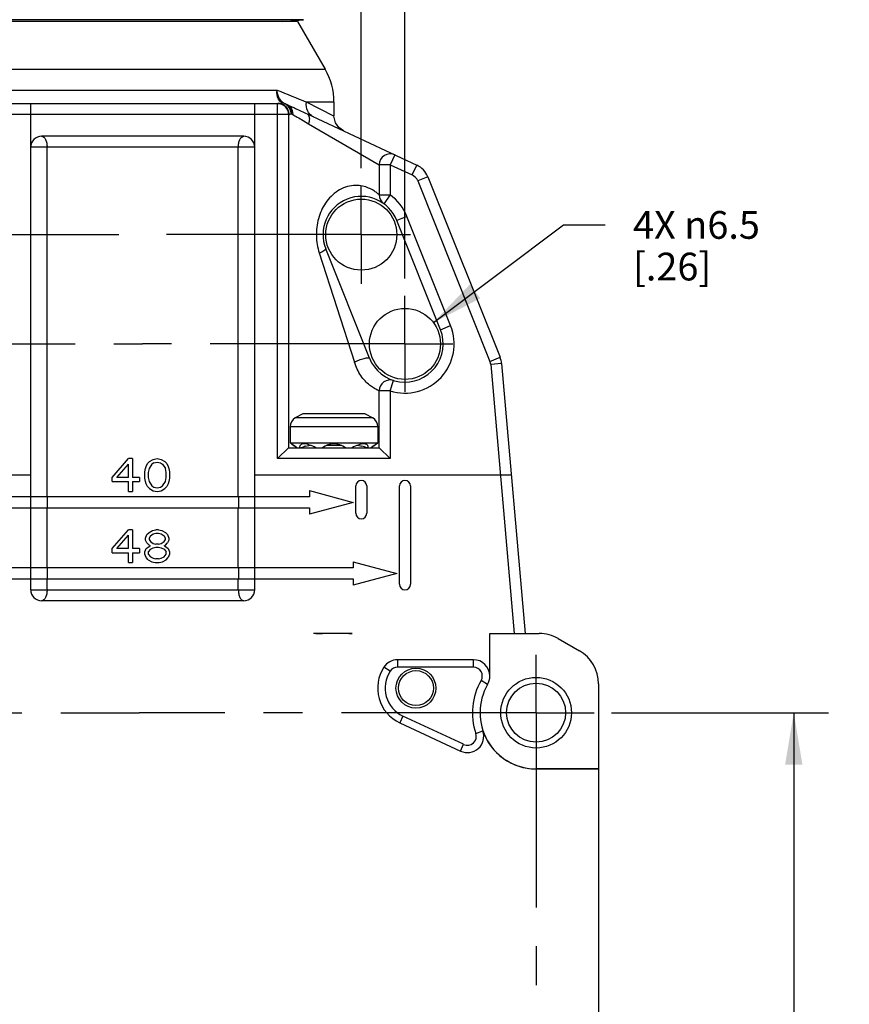
# Model space of a CAD drawing. Units: inches. Extents: x 0.5 to 33.6, y 0.5 to 21.6.
# Drawn here: x 21.5 to 24.5, y 9.4 to 12.9 of the extents above; entities that cross this region are included whole.
import ezdxf

# ---------------------------------------------------------------- set-up
doc = ezdxf.new("R2010")
doc.units = ezdxf.units.IN
doc.header["$LTSCALE"] = 1.87
doc.header["$MEASUREMENT"] = 0
doc.linetypes.add('CENTER', pattern=[0.6, 0.375, -0.075, 0.075, -0.075])
doc.layers.get('0').update_dxf_attribs({"linetype": 'CONTINUOUS'})
doc.layers.add('AXIS', color=7, linetype='CONTINUOUS')
doc.layers.add('DRIVEN_DIMS', color=7, linetype='CONTINUOUS')
doc.dimstyles.new('DIMSTYLE_1', dxfattribs={"dimtxt": 0.1, "dimasz": 0.1875, "dimexe": 0.125, "dimexo": 0.0625, "dimgap": 0.1, "dimtad": 0, "dimtih": 1, "dimtoh": 1, "dimdec": 1, "dimzin": 4, "dimdsep": 46, "dimtxsty": 'STANDARD', "dimblk": '_FILLED', "dimblk1": '_FILLED', "dimblk2": '_FILLED', "dimcen": 0.09, "dimadec": 0, "dimazin": 0, "dimtp": 0.005, "dimtm": 0.005, "dimtfac": 1, "dimtdec": 1, "dimtofl": 0, "dimtmove": 0, "dimatfit": 3, "dimldrblk": '_FILLED', "dimfxl": 1, "dimtolj": 1, "dimtzin": 4, "dimarcsym": 0})
doc.dimstyles.new('DIMSTYLE_2', dxfattribs={"dimtxt": 0.1, "dimasz": 0.1875, "dimexe": 0.125, "dimexo": 0.0625, "dimgap": 0.09, "dimtad": 0, "dimtih": 1, "dimtoh": 1, "dimdec": 1, "dimzin": 4, "dimdsep": 46, "dimtxsty": 'STANDARD', "dimblk": '_FILLED', "dimblk1": '_FILLED', "dimblk2": '_FILLED', "dimcen": 0.09, "dimadec": 0, "dimazin": 0, "dimtp": 0.005, "dimtm": 0.005, "dimtfac": 1, "dimtdec": 1, "dimtmove": 0, "dimatfit": 2, "dimldrblk": '_FILLED', "dimfxl": 1, "dimtolj": 1, "dimtzin": 4, "dimarcsym": 0})

# ---------------------------------------------------------------- blocks, each defined once
blk = doc.blocks.new('_FILLED')
at = {"color": 0, "linetype": 'BYBLOCK'}
blk.add_solid([(0, 0), (-1, 0.167), (-1, -0.167)], dxfattribs=at)
blk = doc.blocks.new('*D10')
at = {"layer": 'DRIVEN_DIMS', "color": 7, "linetype": 'CONTINUOUS'}
for p, q in [((23.5943, 10.4372), (24.3765, 10.4372)), ((24.2515, 10.4372), (24.2515, 8.9042)), ((24.2515, 7.0711), (24.2515, 8.4542)), ((23.5964, 7.0711), (24.3765, 7.0711))]:
    blk.add_line(p, q, dxfattribs=at)
at = {"layer": 'DRIVEN_DIMS', "color": 7, "linetype": 'CONTINUOUS', "xscale": 0.1875, "yscale": 0.1875, "zscale": 0.1875}
for p, rotation in [((24.2515, 10.4372), 90), ((24.2515, 7.0711), 270)]:
    blk.add_blockref('_FILLED', p, dxfattribs=dict(at, rotation=rotation))
at = {"layer": 'DRIVEN_DIMS', "color": 7, "linetype": 'CONTINUOUS', "insert": (24.1515, 8.8042), "char_height": 0.1, "width": 0.6, "attachment_point": 2, "line_spacing_factor": 0.9}
blk.add_mtext('85.5\\P[3.37]', dxfattribs=at)
blk = doc.blocks.new('*D13')
at = {"layer": 'DRIVEN_DIMS', "color": 7, "linetype": 'CONTINUOUS'}
for p, q in [((21.1185, 12.3944), (21.1185, 18.1643)), ((22.6933, 12.3995), (22.6933, 18.1643)), ((21.1185, 18.0393), (21.5059, 18.0393)), ((22.6933, 18.0393), (22.3059, 18.0393))]:
    blk.add_line(p, q, dxfattribs=at)
at = {"layer": 'DRIVEN_DIMS', "color": 7, "linetype": 'CONTINUOUS', "xscale": 0.1875, "yscale": 0.1875, "zscale": 0.1875, "rotation": 180}
blk.add_blockref('_FILLED', (21.1185, 18.0393), dxfattribs=at)
at = {"layer": 'DRIVEN_DIMS', "color": 7, "linetype": 'CONTINUOUS', "xscale": 0.1875, "yscale": 0.1875, "zscale": 0.1875}
blk.add_blockref('_FILLED', (22.6933, 18.0393), dxfattribs=at)
at = {"layer": 'DRIVEN_DIMS', "color": 7, "linetype": 'CONTINUOUS', "insert": (21.8059, 18.0893), "char_height": 0.1, "width": 0.6, "attachment_point": 2, "line_spacing_factor": 0.9}
blk.add_mtext('40.0\\P[1.57]', dxfattribs=at)
blk = doc.blocks.new('*D14')
at = {"layer": 'DRIVEN_DIMS', "color": 7, "linetype": 'CONTINUOUS'}
for p, q in [((20.961, 12.0223), (20.961, 17.5408)), ((22.8508, 12.0012), (22.8508, 17.5408)), ((20.961, 17.4158), (21.5059, 17.4158)), ((22.8508, 17.4158), (22.3059, 17.4158))]:
    blk.add_line(p, q, dxfattribs=at)
at = {"layer": 'DRIVEN_DIMS', "color": 7, "linetype": 'CONTINUOUS', "xscale": 0.1875, "yscale": 0.1875, "zscale": 0.1875, "rotation": 180}
blk.add_blockref('_FILLED', (20.961, 17.4158), dxfattribs=at)
at = {"layer": 'DRIVEN_DIMS', "color": 7, "linetype": 'CONTINUOUS', "xscale": 0.1875, "yscale": 0.1875, "zscale": 0.1875}
blk.add_blockref('_FILLED', (22.8508, 17.4158), dxfattribs=at)
at = {"layer": 'DRIVEN_DIMS', "color": 7, "linetype": 'CONTINUOUS', "insert": (21.8059, 17.4658), "char_height": 0.1, "width": 0.6, "attachment_point": 2, "line_spacing_factor": 0.9}
blk.add_mtext('48.0\\P[1.89]', dxfattribs=at)
blk = doc.blocks.new('*D18')
at = {"layer": 'DRIVEN_DIMS', "color": 7, "linetype": 'CONTINUOUS'}
for p, q in [((22.9532, 11.8427), (23.4224, 12.1947)), ((23.4224, 12.1947), (23.5724, 12.1947))]:
    blk.add_line(p, q, dxfattribs=at)
at = {"layer": 'DRIVEN_DIMS', "color": 7, "linetype": 'CONTINUOUS', "xscale": 0.1875, "yscale": 0.1875, "zscale": 0.1875, "rotation": 216.8717010651}
blk.add_blockref('_FILLED', (22.9532, 11.8427), dxfattribs=at)
at = {"layer": 'DRIVEN_DIMS', "color": 7, "linetype": 'CONTINUOUS', "insert": (23.6724, 12.2447), "char_height": 0.1, "width": 0.733333, "attachment_point": 1, "line_spacing_factor": 0.9}
blk.add_mtext('4X \\Fgdt;{\\Fgdt;n}\\Ftxt;6.5\\P[.26]', dxfattribs=at)

msp = doc.modelspace()

# ---------------------------------------------------------------- linework, layer by layer
at = {"color": 7, "linetype": 'CONTINUOUS'}
for p, q in [((22.4855, 12.9341), (21.3264, 12.9341)), ((22.464, 12.9274), (21.3478, 12.9274)), ((22.4084, 12.9274), (22.4855, 12.9341)), ((22.464, 12.9274), (22.5633, 12.7555)), ((21.2486, 12.7555), (22.5633, 12.7555)), ((21.422, 12.6804), (22.3898, 12.6804)), ((21.4197, 12.6321), (22.3921, 12.6321)), ((21.5024, 10.8801), (21.5024, 12.6321)), ((22.3095, 10.8801), (22.3095, 12.6321)), ((22.3921, 11.3526), (22.3921, 12.6321)), ((22.3945, 12.6321), (22.3989, 12.6323)), ((22.3989, 12.6323), (22.404, 12.6328)), ((22.404, 12.6328), (22.4099, 12.6335)), ((22.4099, 12.6335), (22.4087, 12.6342)), ((22.4271, 12.6278), (22.4166, 12.6326)), ((22.5949, 12.6374), (22.4956, 12.6374)), ((22.5949, 12.5871), (22.4956, 12.6374)), ((22.5949, 12.6374), (22.5949, 12.5873)), ((22.4271, 12.6278), (22.4437, 12.6202)), ((22.4377, 12.5939), (22.441, 12.5951)), ((22.441, 12.5951), (22.4427, 12.5942)), ((22.4427, 12.5942), (22.4463, 12.5921)), ((22.4979, 12.5947), (22.8934, 12.4103)), ((22.4315, 12.5927), (21.3803, 12.5927)), ((22.4315, 12.5927), (22.4315, 11.392)), ((22.4834, 12.571), (22.5034, 12.559)), ((22.5034, 12.559), (22.7583, 12.4115)), ((22.2701, 12.514), (21.5418, 12.514)), ((22.3095, 12.4746), (21.5024, 12.4746)), ((21.5614, 11.2148), (21.5614, 12.4746)), ((22.2504, 11.2148), (22.2504, 12.4746)), ((22.8143, 12.4472), (22.7977, 12.4115)), ((22.7977, 12.4115), (22.7583, 12.4115)), ((22.7583, 12.4115), (22.7583, 12.3029)), ((22.7977, 12.4115), (22.7977, 12.3029)), ((22.7977, 12.4115), (22.8768, 12.3746)), ((22.8768, 12.3746), (22.8934, 12.4103)), ((22.9333, 12.3682), (22.8967, 12.3536)), ((22.8967, 12.3536), (23.1569, 11.7031)), ((22.9333, 12.3682), (23.1935, 11.7177)), ((22.7583, 12.3029), (22.7977, 12.3029)), ((22.7977, 12.3029), (22.7745, 12.271)), ((22.8578, 12.2255), (22.8213, 12.2108)), ((22.9788, 11.8171), (22.8213, 12.2108)), ((23.0153, 11.8318), (22.8578, 12.2255)), ((22.7229, 11.7148), (22.5654, 12.1085)), ((22.5417, 12.0939), (22.6686, 11.7002)), ((22.9788, 11.8171), (23.0153, 11.8318)), ((23.1569, 11.7031), (23.1935, 11.7177)), ((23.1988, 11.6953), (23.1596, 11.6919)), ((23.1596, 11.6919), (23.2444, 10.7227)), ((23.1988, 11.6953), (23.2839, 10.7227)), ((22.7977, 11.597), (22.8095, 11.6345)), ((22.7977, 11.597), (22.7583, 11.597)), ((22.7583, 11.392), (22.7583, 11.597)), ((22.7977, 11.597), (22.7977, 11.3526)), ((22.4827, 11.514), (22.4549, 11.4998)), ((22.7349, 11.4998), (22.4549, 11.4998)), ((22.7071, 11.514), (22.4827, 11.514)), ((22.7071, 11.514), (22.7349, 11.4998)), ((22.7524, 11.4672), (22.4374, 11.4672)), ((22.4374, 11.4672), (22.4374, 11.4097)), ((22.7524, 11.4672), (22.7524, 11.4097)), ((22.4315, 11.392), (22.3921, 11.3526)), ((22.4315, 11.392), (22.7583, 11.392)), ((22.4374, 11.4097), (22.7524, 11.4097)), ((22.4414, 11.4057), (22.4374, 11.4097)), ((22.4414, 11.4057), (22.4421, 11.4052)), ((22.4443, 11.4037), (22.4421, 11.4052)), ((22.4443, 11.4037), (22.446, 11.4025)), ((22.4538, 11.3972), (22.4443, 11.4037)), ((22.446, 11.4025), (22.4481, 11.4011)), ((22.4481, 11.4011), (22.4508, 11.3993)), ((22.4508, 11.3993), (22.4538, 11.3972)), ((22.4614, 11.392), (22.4538, 11.3972)), ((22.494, 11.3972), (22.5098, 11.4013)), ((22.6234, 11.3994), (22.5664, 11.3994)), ((22.6795, 11.4014), (22.6955, 11.3973)), ((22.7361, 11.3972), (22.7284, 11.392)), ((22.736, 11.3972), (22.7391, 11.3993)), ((22.7417, 11.4011), (22.7361, 11.3972)), ((22.7391, 11.3993), (22.7417, 11.4011)), ((22.7455, 11.4037), (22.7417, 11.4011)), ((22.7417, 11.4011), (22.7438, 11.4025)), ((22.7438, 11.4025), (22.7455, 11.4037)), ((22.7455, 11.4037), (22.7484, 11.4057)), ((22.7477, 11.4052), (22.7455, 11.4037)), ((22.7484, 11.4057), (22.7477, 11.4052)), ((22.7484, 11.4057), (22.7524, 11.4097)), ((22.7583, 11.392), (22.7977, 11.3526)), ((21.7957, 11.2847), (21.8547, 11.3526)), ((21.8695, 11.3526), (21.8547, 11.3526)), ((21.8695, 11.3526), (21.8695, 11.2847)), ((21.9433, 11.3501), (21.9581, 11.3526)), ((21.9581, 11.3526), (21.9729, 11.3501)), ((22.7977, 11.3526), (22.3921, 11.3526)), ((21.8129, 11.2847), (21.8547, 11.3325)), ((21.8547, 11.2847), (21.8547, 11.3325)), ((21.9138, 11.3048), (21.9163, 11.3174)), ((21.9163, 11.3174), (21.9187, 11.3249)), ((21.9187, 11.3249), (21.9236, 11.335)), ((21.9236, 11.335), (21.931, 11.3425)), ((21.9286, 11.3174), (21.9261, 11.3023)), ((21.9384, 11.3325), (21.9286, 11.3174)), ((21.931, 11.3425), (21.9433, 11.3501)), ((21.9458, 11.3375), (21.9384, 11.3325)), ((21.9458, 11.3375), (21.9581, 11.34)), ((21.9581, 11.34), (21.9704, 11.3375)), ((21.9704, 11.3375), (21.9778, 11.3325)), ((21.9729, 11.3501), (21.9852, 11.3425)), ((21.9778, 11.3325), (21.9876, 11.3174)), ((21.9852, 11.3425), (21.9925, 11.335)), ((21.9901, 11.3023), (21.9876, 11.3174)), ((21.9925, 11.335), (21.9975, 11.3249)), ((21.9975, 11.3249), (21.9999, 11.3174)), ((21.9999, 11.3174), (22.0024, 11.3048)), ((21.5024, 11.2935), (20.5779, 11.2935)), ((21.7957, 11.2697), (21.7957, 11.2847)), ((21.8547, 11.2847), (21.8129, 11.2847)), ((21.8941, 11.2847), (21.8695, 11.2847)), ((21.8941, 11.2847), (21.8941, 11.2697)), ((21.9138, 11.2822), (21.9138, 11.3048)), ((21.9163, 11.2697), (21.9138, 11.2822)), ((21.9261, 11.3023), (21.9261, 11.2847)), ((21.9261, 11.2847), (21.9286, 11.2697)), ((21.9876, 11.2697), (21.9901, 11.2847)), ((21.9901, 11.2847), (21.9901, 11.3023)), ((22.0024, 11.2822), (21.9999, 11.2697)), ((22.0024, 11.3048), (22.0024, 11.2822)), ((23.2339, 11.2935), (22.3095, 11.2935)), ((21.7957, 11.2697), (21.8547, 11.2697)), ((21.8547, 11.2345), (21.8547, 11.2697)), ((21.8695, 11.2697), (21.8941, 11.2697)), ((21.8695, 11.2697), (21.8695, 11.2345)), ((21.9187, 11.2621), (21.9163, 11.2697)), ((21.9236, 11.2521), (21.9187, 11.2621)), ((21.931, 11.2445), (21.9236, 11.2521)), ((21.9286, 11.2697), (21.9384, 11.2546)), ((21.9384, 11.2546), (21.9458, 11.2496)), ((21.9458, 11.2496), (21.9581, 11.247)), ((21.9581, 11.247), (21.9704, 11.2496)), ((21.9704, 11.2496), (21.9778, 11.2546)), ((21.9778, 11.2546), (21.9876, 11.2697)), ((21.9852, 11.2445), (21.9925, 11.2521)), ((21.9975, 11.2621), (21.9925, 11.2521)), ((21.9999, 11.2697), (21.9975, 11.2621)), ((22.6736, 11.1557), (22.6736, 11.2542)), ((22.713, 11.2542), (22.713, 11.1557)), ((22.8311, 10.8998), (22.8311, 11.2542)), ((22.8705, 11.2542), (22.8705, 10.8998)), ((22.5063, 11.2148), (21.3055, 11.2148)), ((21.5612, 11.2148), (21.5612, 11.1754)), ((21.8547, 11.2345), (21.8695, 11.2345)), ((21.931, 11.2445), (21.9433, 11.237)), ((21.9433, 11.237), (21.9581, 11.2345)), ((21.9581, 11.2345), (21.9729, 11.237)), ((21.9729, 11.237), (21.9852, 11.2445)), ((22.2506, 11.2148), (22.2506, 11.1754)), ((22.5063, 11.2373), (22.6638, 11.1951)), ((22.5063, 11.2373), (22.5063, 11.2148)), ((21.3055, 11.1754), (22.5063, 11.1754)), ((21.5614, 10.9589), (21.5614, 11.1754)), ((22.2504, 10.9589), (22.2504, 11.1754)), ((22.6638, 11.1951), (22.5063, 11.1529)), ((22.5063, 11.1754), (22.5063, 11.1529)), ((21.7957, 11.0288), (21.8547, 11.0967)), ((21.8129, 11.0288), (21.8547, 11.0766)), ((21.8695, 11.0967), (21.8547, 11.0967)), ((21.8547, 11.0288), (21.8547, 11.0766)), ((21.8695, 11.0967), (21.8695, 11.0288)), ((21.9163, 11.0665), (21.9212, 11.0791)), ((21.9212, 11.0791), (21.9286, 11.0866)), ((21.9286, 11.0866), (21.9409, 11.0942)), ((21.9335, 11.0741), (21.9286, 11.0665)), ((21.9335, 11.0741), (21.9433, 11.0816)), ((21.9409, 11.0942), (21.9532, 11.0967)), ((21.9433, 11.0816), (21.9532, 11.0841)), ((21.963, 11.0967), (21.9532, 11.0967)), ((21.9532, 11.0841), (21.963, 11.0841)), ((21.963, 11.0967), (21.9753, 11.0942)), ((21.963, 11.0841), (21.9729, 11.0816)), ((21.9729, 11.0816), (21.9827, 11.0741)), ((21.9753, 11.0942), (21.9876, 11.0866)), ((21.9876, 11.0665), (21.9827, 11.0741)), ((21.9876, 11.0866), (21.995, 11.0791)), ((21.995, 11.0791), (21.9999, 11.0665)), ((21.9163, 11.059), (21.9163, 11.0665)), ((21.9212, 11.0489), (21.9163, 11.059)), ((21.9187, 11.0288), (21.9286, 11.0364)), ((21.9286, 11.0414), (21.9212, 11.0489)), ((21.9286, 11.0665), (21.9286, 11.0615)), ((21.9286, 11.0615), (21.9335, 11.054)), ((21.9335, 11.0389), (21.9286, 11.0414)), ((21.9286, 11.0364), (21.9335, 11.0389)), ((21.9335, 11.054), (21.9433, 11.0464)), ((21.9433, 11.0464), (21.9532, 11.0439)), ((21.9433, 11.0313), (21.9532, 11.0339)), ((21.963, 11.0439), (21.9532, 11.0439)), ((21.9532, 11.0339), (21.963, 11.0339)), ((21.963, 11.0439), (21.9729, 11.0464)), ((21.963, 11.0339), (21.9729, 11.0313)), ((21.9729, 11.0464), (21.9827, 11.054)), ((21.9827, 11.054), (21.9876, 11.0615)), ((21.9827, 11.0389), (21.9876, 11.0414)), ((21.9827, 11.0389), (21.9876, 11.0364)), ((21.9876, 11.0615), (21.9876, 11.0665)), ((21.9876, 11.0414), (21.995, 11.0489)), ((21.9876, 11.0364), (21.9975, 11.0288)), ((21.9999, 11.059), (21.995, 11.0489)), ((21.9999, 11.0665), (21.9999, 11.059)), ((21.7957, 11.0138), (21.7957, 11.0288)), ((21.7957, 11.0138), (21.8547, 11.0138)), ((21.8547, 11.0288), (21.8129, 11.0288)), ((21.8547, 10.9786), (21.8547, 11.0138)), ((21.8941, 11.0288), (21.8695, 11.0288)), ((21.8695, 11.0138), (21.8941, 11.0138)), ((21.8695, 11.0138), (21.8695, 10.9786)), ((21.8941, 11.0288), (21.8941, 11.0138)), ((21.9138, 11.0163), (21.9187, 11.0288)), ((21.9138, 11.0087), (21.9138, 11.0163)), ((21.9187, 10.9962), (21.9138, 11.0087)), ((21.9335, 11.0263), (21.9261, 11.0163)), ((21.9261, 11.0163), (21.9261, 11.0087)), ((21.9261, 11.0087), (21.9335, 10.9987)), ((21.9335, 11.0263), (21.9433, 11.0313)), ((21.9335, 10.9987), (21.9433, 10.9936)), ((21.9729, 11.0313), (21.9827, 11.0263)), ((21.9729, 10.9936), (21.9827, 10.9987)), ((21.9827, 11.0263), (21.9901, 11.0163)), ((21.9827, 10.9987), (21.9901, 11.0087)), ((21.9901, 11.0087), (21.9901, 11.0163)), ((21.9975, 11.0288), (22.0024, 11.0163)), ((22.0024, 11.0087), (21.9975, 10.9962)), ((22.0024, 11.0163), (22.0024, 11.0087)), ((21.8547, 10.9786), (21.8695, 10.9786)), ((21.9261, 10.9886), (21.9187, 10.9962)), ((21.9261, 10.9886), (21.9384, 10.9811)), ((21.9384, 10.9811), (21.9507, 10.9786)), ((21.9433, 10.9936), (21.9532, 10.9911)), ((21.9507, 10.9786), (21.9655, 10.9786)), ((21.963, 10.9911), (21.9532, 10.9911)), ((21.963, 10.9911), (21.9729, 10.9936)), ((21.9655, 10.9786), (21.9778, 10.9811)), ((21.9778, 10.9811), (21.9901, 10.9886)), ((21.9901, 10.9886), (21.9975, 10.9962)), ((22.6638, 10.9814), (22.8213, 10.9392)), ((22.6638, 10.9814), (22.6638, 10.9589)), ((22.6638, 10.9589), (21.1481, 10.9589)), ((21.5612, 10.9589), (21.5612, 10.9195)), ((22.2506, 10.9589), (22.2506, 10.9195)), ((22.8213, 10.9392), (22.6638, 10.897)), ((21.1481, 10.9195), (22.6638, 10.9195)), ((21.5614, 10.8801), (21.5614, 10.9195)), ((22.2504, 10.8801), (22.2504, 10.9195)), ((22.6638, 10.9195), (22.6638, 10.897)), ((21.5024, 10.8801), (22.3095, 10.8801)), ((22.2701, 10.8408), (21.5418, 10.8408)), ((22.6606, 10.7227), (22.5217, 10.7227)), ((23.1561, 10.5691), (23.1561, 10.7227)), ((23.1567, 10.7227), (23.3342, 10.7227)), ((23.1567, 10.5691), (23.1567, 10.7227)), ((23.4032, 10.7042), (23.479, 10.6604)), ((23.0971, 10.6282), (22.8244, 10.6282)), ((22.8244, 10.6282), (22.8244, 10.6014)), ((23.0971, 10.6014), (23.0971, 10.6282)), ((22.7975, 10.5869), (22.7751, 10.6016)), ((23.0971, 10.6014), (22.8244, 10.6014)), ((23.1485, 10.5391), (23.1249, 10.5529)), ((23.1561, 10.5691), (23.1567, 10.5691)), ((23.5479, 10.5411), (23.5479, 10.235)), ((22.8433, 10.4252), (22.8319, 10.4009)), ((22.8319, 10.4009), (23.0506, 10.299)), ((23.0619, 10.3233), (22.8433, 10.4252)), ((23.106, 10.3629), (23.1314, 10.3716)), ((23.0506, 10.299), (23.0619, 10.3233)), ((23.5479, 10.235), (23.3233, 10.235)), ((23.3233, 10.235), (23.3233, 10.2345)), ((23.3233, 10.2345), (23.5476, 10.2345)), ((23.5476, 10.2345), (23.5476, 7.2738))]:
    msp.add_line(p, q, dxfattribs=at)
msp.add_lwpolyline([(22.629, 12.5336), (22.6121, 12.5454), (22.6004, 12.5623), (22.5951, 12.5822), (22.5949, 12.5871)], dxfattribs=at)
for centre, radius in [((22.6933, 12.1597), 0.128), ((22.8508, 11.766), 0.128), ((22.8902, 10.5258), 0.0719), ((22.8902, 10.5258), 0.063), ((23.3233, 10.4372), 0.1273), ((23.3233, 10.4372), 0.1063)]:
    msp.add_circle(centre, radius, dxfattribs=at)
for centre, radius, start, end in [((22.3587, 12.6374), 0.2362, 0, 30), ((38.8695, 53.0555), 43.6088, 247.79643, 247.9465), ((22.3921, 12.5927), 0.0394, 0, 90), ((22.3945, 12.5937), 0.0384, 66.5318, 90.0186), ((22.4217, 12.6606), 0.0296, 222.5385, 226.0022), ((22.3955, 12.6094), 0.0281, 62.1304, 63.9572), ((22.4025, 12.5981), 0.0362, 74.0103, 78.2673), ((22.4078, 12.603), 0.0306, 72.1849, 86.1337), ((22.4023, 12.5972), 0.0371, 64.9907, 74.0007), ((22.408, 12.6037), 0.0299, 65.0108, 72.1065), ((22.4031, 12.5991), 0.035, 61.1932, 64.9732), ((21.5418, 12.4746), 0.0394, 90, 180), ((22.2701, 12.4746), 0.0394, 0, 90), ((22.7977, 12.4115), 0.0394, 65, 180), ((22.8601, 12.3389), 0.0787, 21.8022, 65), ((22.8601, 12.3389), 0.0394, 21.8022, 65), ((22.6933, 12.1597), 0.1378, 21.8014, 201.8014), ((22.7977, 12.3029), 0.0394, 180.0001, 233.9218), ((22.6933, 12.1597), 0.1772, 21.8014, 53.922), ((22.8508, 11.766), 0.1378, 201.7998, 21.8014), ((22.8508, 11.766), 0.1772, 252.5424, 21.8014), ((23.1203, 11.6885), 0.0787, 5, 21.8022), ((23.1203, 11.6885), 0.0394, 5, 21.8022), ((22.7977, 11.597), 0.0394, 72.5424, 180), ((22.4768, 11.4672), 0.0394, 123.8567, 180), ((22.713, 11.4672), 0.0394, 0, 56.1433), ((22.7766, 10.3706), 1.0647, 105.3933, 106.4179), ((22.5949, 11.3368), 0.0689, 53.1301, 126.8699), ((22.4508, 10.505), 0.9252, 74.0832, 74.6615), ((22.369, 10.2179), 1.2237, 73.6188, 74.0879), ((22.6933, 11.2542), 0.0197, 0, 180), ((22.8508, 11.2542), 0.0197, 0, 180), ((22.6933, 11.1557), 0.0197, 180, 360), ((22.8508, 10.8998), 0.0197, 180, 360), ((21.5418, 10.8801), 0.0394, 180, 270), ((22.2701, 10.8801), 0.0394, 270, 360), ((22.8244, 10.5691), 0.0591, 90, 146.633), ((23.0971, 10.5691), 0.0591, 0, 90), ((22.8902, 10.5258), 0.1378, 146.633, 245), ((22.8902, 10.5258), 0.111, 146.633, 245), ((22.8244, 10.5691), 0.0323, 90, 146.633), ((23.0971, 10.5691), 0.0323, 329.751, 90), ((23.3233, 10.4372), 0.2296, 149.751, 198.8817), ((23.3233, 10.4372), 0.2022, 149.751, 270), ((23.0971, 10.5691), 0.0596, 329.751, 360), ((23.0755, 10.3525), 0.0591, 245, 18.8819), ((23.0755, 10.3525), 0.0323, 245, 18.883), ((23.3233, 10.4372), 0.2028, 198.8819, 270)]:
    msp.add_arc(centre, radius, start, end, dxfattribs=at)
for centre, major_axis, ratio, start_param, end_param in [((23.3342, 10.5849), (0.1379, 0), 0.999391, 1.046934, 1.570796), ((23.4101, 10.5411), (0.1194, 0.0689), 0.999797, -0.523511, 0.523511)]:
    msp.add_ellipse(centre, major_axis=major_axis, ratio=ratio, start_param=start_param, end_param=end_param, dxfattribs=at)
for points, knots in [([(22.3999, 12.6407), (22.3979, 12.6429), (22.3901, 12.6547), (22.3887, 12.6696), (22.3898, 12.6804)], [0, 0, 0, 0, 0.221389, 1, 1, 1, 1]), ([(22.404, 12.6428), (22.402, 12.6452), (22.3944, 12.6564), (22.3908, 12.67), (22.3898, 12.6804)], [0, 0, 0, 0, 0.229407, 1, 1, 1, 1]), ([(22.4166, 12.6326), (22.4154, 12.6332), (22.4107, 12.6358), (22.4066, 12.6396), (22.404, 12.6428)], [0, 0, 0, 0, 0.23822, 1, 1, 1, 1]), ([(22.4305, 12.6076), (22.4286, 12.6123), (22.423, 12.621), (22.4144, 12.6269), (22.4098, 12.6289)], [0, 0, 0, 0, 0.500695, 1, 1, 1, 1]), ([(22.4271, 12.6278), (22.4281, 12.6273), (22.4321, 12.6251), (22.4356, 12.6221), (22.4379, 12.6195)], [0, 0, 0, 0, 0.241464, 1, 1, 1, 1]), ([(22.4334, 12.5927), (22.4334, 12.594), (22.4332, 12.599), (22.432, 12.604), (22.4305, 12.6076)], [0, 0, 0, 0, 0.239427, 1, 1, 1, 1]), ([(22.4334, 12.5927), (22.4337, 12.5927), (22.4352, 12.5929), (22.4366, 12.5935), (22.4377, 12.5939)], [0, 0, 0, 0, 0.191929, 1, 1, 1, 1]), ([(22.441, 12.5951), (22.441, 12.5967), (22.4404, 12.6033), (22.4381, 12.6099), (22.4356, 12.6143)], [0, 0, 0, 0, 0.237356, 1, 1, 1, 1]), ([(22.4437, 12.6202), (22.4479, 12.6184), (22.4661, 12.6101), (22.484, 12.6012), (22.4979, 12.5947)], [0, 0, 0, 0, 0.230972, 1, 1, 1, 1]), ([(22.4979, 12.5947), (22.5, 12.5937), (22.5052, 12.5884), (22.5072, 12.5751), (22.5052, 12.5646), (22.5034, 12.559)], [0, 0, 0, 0, 0.179102, 0.541171, 1, 1, 1, 1]), ([(22.5212, 12.5839), (22.5191, 12.5849), (22.5105, 12.5899), (22.5039, 12.5979), (22.5006, 12.6046)], [0, 0, 0, 0, 0.23734, 1, 1, 1, 1]), ([(22.4463, 12.5921), (22.4516, 12.589), (22.4643, 12.5825), (22.4765, 12.5752), (22.4834, 12.571)], [0, 0, 0, 0, 0.436564, 1, 1, 1, 1]), ([(21.5418, 12.514), (21.5445, 12.514), (21.5506, 12.5111), (21.5566, 12.5018), (21.5606, 12.4893), (21.5614, 12.4797), (21.5614, 12.4746)], [0, 0, 0, 0, 0.171107, 0.396131, 0.680402, 1, 1, 1, 1]), ([(22.2504, 12.4746), (22.2504, 12.4797), (22.2513, 12.4893), (22.2553, 12.5018), (22.2612, 12.5111), (22.2674, 12.514), (22.2701, 12.514)], [0, 0, 0, 0, 0.319599, 0.60386, 0.828864, 1, 1, 1, 1]), ([(22.7583, 12.3029), (22.7582, 12.3032), (22.7569, 12.3038), (22.755, 12.3059), (22.7513, 12.3088), (22.7465, 12.3126), (22.7403, 12.3168), (22.73, 12.3231), (22.7141, 12.3305), (22.6912, 12.3365), (22.6644, 12.3376), (22.6357, 12.3316), (22.5988, 12.3136), (22.5616, 12.2755), (22.5361, 12.2178), (22.5285, 12.1553), (22.5353, 12.1136), (22.5417, 12.0939)], [0, 0, 0, 0, 0.00245, 0.009626, 0.021075, 0.036237, 0.054574, 0.075649, 0.124809, 0.182337, 0.247559, 0.319096, 0.39423, 0.545504, 0.696481, 0.848302, 1, 1, 1, 1]), ([(22.5417, 12.0939), (22.5447, 12.0952), (22.5504, 12.0979), (22.5579, 12.1019), (22.5628, 12.1051), (22.565, 12.1071), (22.5655, 12.1082), (22.5654, 12.1085)], [0, 0, 0, 0, 0.351759, 0.670441, 0.896598, 0.963652, 1, 1, 1, 1]), ([(22.6686, 11.7002), (22.6739, 11.7029), (22.6856, 11.708), (22.7019, 11.7136), (22.7144, 11.7163), (22.7208, 11.7163), (22.7226, 11.7154), (22.7229, 11.7148)], [0, 0, 0, 0, 0.314031, 0.660253, 0.905254, 0.967773, 1, 1, 1, 1]), ([(22.7583, 11.597), (22.7583, 11.5969), (22.758, 11.5972), (22.7576, 11.5972), (22.7568, 11.5976), (22.7553, 11.5982), (22.7525, 11.5994), (22.7485, 11.6012), (22.7433, 11.6039), (22.7346, 11.609), (22.7219, 11.618), (22.7063, 11.6327), (22.6855, 11.6591), (22.6741, 11.6831), (22.6686, 11.7002)], [0, 0, 0, 0, 0.00114, 0.004557, 0.010252, 0.018227, 0.041011, 0.072905, 0.113857, 0.163733, 0.2889, 0.443429, 0.618993, 1, 1, 1, 1]), ([(22.4863, 11.4057), (22.482, 11.4057), (22.475, 11.4045), (22.4712, 11.3972), (22.4711, 11.3937), (22.4713, 11.392)], [0, 0, 0, 0, 0.55916, 0.772843, 1, 1, 1, 1]), ([(22.5297, 11.392), (22.5224, 11.3957), (22.5085, 11.4018), (22.4934, 11.4057), (22.4863, 11.4057)], [0, 0, 0, 0, 0.536985, 1, 1, 1, 1]), ([(22.7035, 11.4057), (22.6964, 11.4057), (22.6813, 11.4018), (22.6674, 11.3957), (22.6601, 11.392)], [0, 0, 0, 0, 0.463014, 1, 1, 1, 1]), ([(22.7185, 11.392), (22.7188, 11.3948), (22.718, 11.4014), (22.7119, 11.4046), (22.7088, 11.4052)], [0, 0, 0, 0, 0.47261, 1, 1, 1, 1]), ([(21.5614, 10.8801), (21.5614, 10.8751), (21.5606, 10.8655), (21.5566, 10.853), (21.5506, 10.8437), (21.5445, 10.8408), (21.5418, 10.8408)], [0, 0, 0, 0, 0.319597, 0.603867, 0.828892, 1, 1, 1, 1]), ([(22.2504, 10.8801), (22.2504, 10.8751), (22.2513, 10.8655), (22.2553, 10.853), (22.2612, 10.8437), (22.2674, 10.8408), (22.2701, 10.8408)], [0, 0, 0, 0, 0.319599, 0.60386, 0.828864, 1, 1, 1, 1]), ([(22.5947, 10.7241), (22.6002, 10.7241), (22.6098, 10.7235), (22.6235, 10.7233), (22.64, 10.7237), (22.6524, 10.7227), (22.6606, 10.7227)], [0, 0, 0, 0, 0.250005, 0.437487, 0.625008, 1, 1, 1, 1])]:
    msp.add_open_spline(points, degree=3, knots=knots, dxfattribs=at)
for points in [[(22.4079, 12.6346), (22.4054, 12.6358), (22.4031, 12.6375), (22.4012, 12.6394)], [(22.4079, 12.6346), (22.4109, 12.6346), (22.4139, 12.6339), (22.4166, 12.6326)], [(22.4247, 12.6267), (22.4232, 12.6278), (22.4217, 12.6289), (22.42, 12.6298)], [(22.4206, 12.6308), (22.4249, 12.6288), (22.4288, 12.6258), (22.4319, 12.6223)], [(22.5006, 12.6046), (22.4957, 12.6146), (22.4943, 12.6264), (22.4956, 12.6374)], [(22.4356, 12.6143), (22.4329, 12.6191), (22.4291, 12.6234), (22.4247, 12.6267)], [(22.4319, 12.6223), (22.4351, 12.6187), (22.4376, 12.6143), (22.4391, 12.6098)], [(22.4379, 12.6195), (22.4441, 12.6122), (22.447, 12.6016), (22.4463, 12.5921)], [(22.4391, 12.6098), (22.4406, 12.6051), (22.4413, 12.6), (22.441, 12.5951)], [(22.7088, 11.4052), (22.7071, 11.4056), (22.7053, 11.4057), (22.7035, 11.4057)], [(22.5292, 10.7227), (22.551, 10.7227), (22.5729, 10.7241), (22.5947, 10.7241)]]:
    msp.add_open_spline(points, degree=3, dxfattribs=at)
at = {"layer": 'AXIS', "color": 7, "linetype": 'CENTER'}
for p, q in [((22.6933, 12.1597), (22.6933, 12.337)), ((21.1185, 12.1597), (21.8968, 12.1597)), ((22.6933, 12.1597), (21.8968, 12.1597)), ((22.6933, 12.1597), (22.8707, 12.1597)), ((22.6933, 12.1597), (22.6933, 11.9823)), ((22.8508, 11.766), (22.8508, 11.9387)), ((20.961, 11.766), (21.9049, 11.766)), ((22.8508, 11.766), (21.9049, 11.766)), ((22.8508, 11.766), (23.0236, 11.766)), ((22.8508, 11.766), (22.8508, 11.5932)), ((23.3233, 10.4372), (23.3233, 10.6458)), ((20.4886, 10.4372), (21.8927, 10.4372)), ((23.3233, 10.4372), (21.8927, 10.4372)), ((23.3233, 10.4372), (23.5318, 10.4372)), ((23.3233, 10.4372), (23.3233, 8.6475))]:
    msp.add_line(p, q, dxfattribs=at)

# ---------------------------------------------------------------- dimensions: what is measured, and where the dimension line sits
at = {"layer": 'DRIVEN_DIMS', "color": 7, "linetype": 'CONTINUOUS'}
for base, p1, p2, angle, picture, middle in [((21.1185, 18.0393), (22.6933, 12.337), (21.1185, 12.3319), 180, '*D13', (21.9059, 17.9643)), ((20.961, 17.4158), (22.8508, 11.9387), (20.961, 11.9598), 180, '*D14', (21.9059, 17.3408)), ((24.2515, 10.4372), (23.5339, 7.0711), (23.5318, 10.4372), 90, '*D10', (24.2515, 8.6792))]:
    dim = msp.add_linear_dim(base=base, p1=p1, p2=p2, angle=angle, dimstyle='DIMSTYLE_1', dxfattribs=at)
    dim.commit()
    dim.dimension.update_dxf_attribs({"geometry": picture, "text_midpoint": middle, "dimtype": 160})
dim = msp.add_diameter_dim_2p(p1=(22.9532, 11.8427), p2=(22.7485, 11.6892), text='4X %%c<>', dimstyle='DIMSTYLE_2', override={"dimpost": '<>'}, dxfattribs=at)
dim.commit()
dim.dimension.update_dxf_attribs({"geometry": '*D18', "text_midpoint": (24.1391, 12.1197), "dimtype": 163})

doc.saveas('drawing.dxf')
